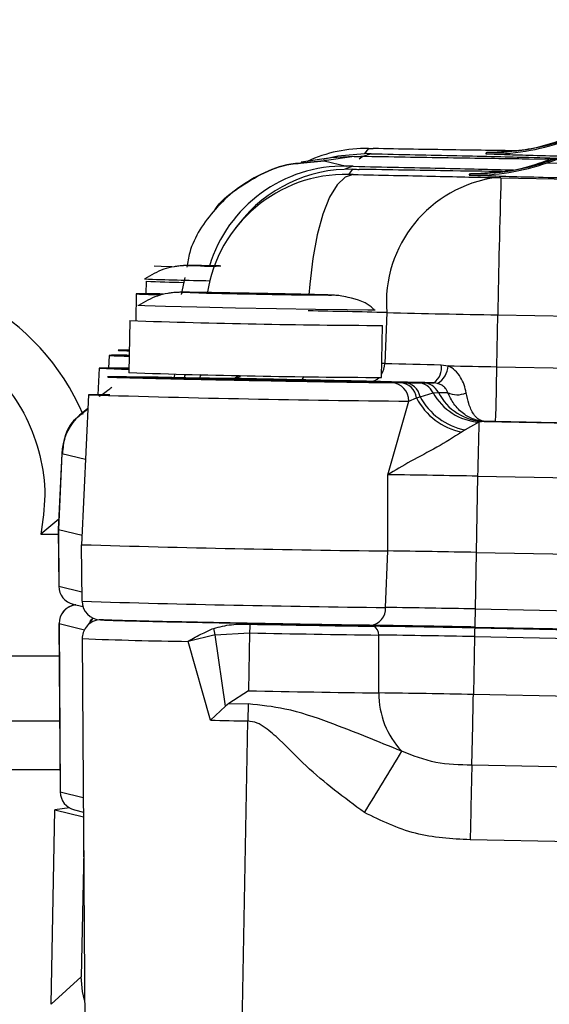
# Model space of a CAD drawing. Units: inches. Extents: x 0.3 to 16.7, y 0.3 to 10.7.
# Drawn here: x 3.2 to 3.2, y 3.4 to 3.4 of the extents above; entities that cross this region are included whole.
import ezdxf

# ---------------------------------------------------------------- set-up
doc = ezdxf.new("R2010")
doc.units = ezdxf.units.IN
doc.header["$MEASUREMENT"] = 0
doc.layers.add('FORMAT', color=7, linetype='Continuous')
doc.styles.add('SLDTEXTSTYLE0', font='TXT', dxfattribs={"width": 0.75})
doc.dimstyles.new('SLDDIMSTYLE2', dxfattribs={"dimtxt": 0.18, "dimasz": 0.13, "dimexe": 0, "dimexo": 0.0625, "dimgap": 0, "dimtad": 0, "dimtih": 1, "dimtoh": 1, "dimdec": 0, "dimrnd": 1e-09, "dimzin": 0, "dimdsep": 46, "dimtxsty": 'Standard', "dimsah": 1, "dimcen": 0.09, "dimadec": 0, "dimazin": 0, "dimtfac": 0.13, "dimtdec": 0, "dimtofl": 0, "dimtmove": 0, "dimatfit": 3, "dimfxl": 1, "dimfrac": 2, "dimtolj": 1, "dimtzin": 0, "dimarcsym": 0})
doc.dimstyles.new('SLDDIMSTYLE4', dxfattribs={"dimtxt": 0.125, "dimasz": 0.13, "dimexe": 0, "dimexo": 0.0625, "dimgap": 0.03125, "dimtad": 0, "dimtih": 1, "dimtoh": 1, "dimlfac": 24, "dimrnd": 1e-09, "dimzin": 12, "dimdsep": 46, "dimtxsty": 'SLDTEXTSTYLE0', "dimsah": 1, "dimcen": 0.09, "dimadec": 0, "dimazin": 3, "dimtfac": 1, "dimtofl": 0, "dimtmove": 0, "dimatfit": 3, "dimfxl": 1, "dimfrac": 2, "dimtolj": 1, "dimtzin": 12, "dimarcsym": 0})

# ---------------------------------------------------------------- blocks, each defined once
blk = doc.blocks.new('_D_2')
at = {"layer": 'FORMAT'}
for p, q in [((1.4600695471, 2.6872645801), (1.4600695471, 5.5868660023)), ((4.8636793736, 2.8894833941), (4.8636793736, 5.5868660023)), ((1.4600695471, 5.4618660023), (2.9540619644, 5.4618660023)), ((4.8636793736, 5.4618660023), (3.3696869564, 5.4618660023))]:
    blk.add_line(p, q, dxfattribs=at)
for points in [[(1.4600695471, 5.4618660023), (1.5900695471, 5.4418660023), (1.5900695471, 5.4818660023)], [(4.8636793736, 5.4618660023), (4.7336793736, 5.4818660023), (4.7336793736, 5.4418660023)]]:
    blk.add_solid(points, dxfattribs=at)
at = {"layer": 'FORMAT', "insert": (2.9540619644, 5.5237807305), "char_height": 0.125, "attachment_point": 1, "style": 'SLDTEXTSTYLE0'}
blk.add_mtext('81.69', dxfattribs=at)

msp = doc.modelspace()

# ---------------------------------------------------------------- linework, layer by layer
at = {"color": 7, "linetype": 'Continuous', "lineweight": 25}
for p, q in [((3.1979845809, 3.4296675378), (3.1966696048, 3.4294757162)), ((3.1979845809, 3.4296675378), (3.1969802712, 3.4296042885)), ((3.1986191443, 3.4300145914), (3.1984467379, 3.4297914281)), ((3.2037534082, 3.4297769551), (3.2038127568, 3.4298537761)), ((3.1969802712, 3.4296042885), (3.1956632498, 3.4294121685)), ((3.1966696048, 3.4294757162), (3.1976545499, 3.4292403446)), ((3.2065264552, 3.4294689594), (3.2064671066, 3.4293921384)), ((3.1979147156, 3.4291027768), (3.1977423093, 3.4288796135)), ((3.2030310567, 3.4288419411), (3.2030904052, 3.4289187621)), ((3.2044224263, 3.428730878), (3.3021456157, 3.4268804501)), ((3.1929303164, 3.426713223), (3.1927579101, 3.4264900597)), ((3.1888675808, 3.4241919311), (3.1888570642, 3.4236360069)), ((3.1905585676, 3.4243471893), (3.1904086488, 3.4236021122)), ((3.188436179, 3.4236335232), (3.1884140484, 3.4224636642)), ((3.1937172623, 3.423656181), (3.1928368975, 3.4236719719)), ((3.1994116246, 3.4228149355), (3.1993249071, 3.4205829914)), ((3.1881572316, 3.4224603008), (3.1881140461, 3.4201774429)), ((3.2042427491, 3.4204357515), (3.20428602, 3.4227115727)), ((3.20428602, 3.4227115727), (3.3020092094, 3.4208611448)), ((3.1991848999, 3.419968012), (3.1992280855, 3.42225087)), ((3.1872399932, 3.420935091), (3.1872149746, 3.4203806725)), ((3.1868085914, 3.4203766832), (3.1867559981, 3.4192112041)), ((3.2018018005, 3.4205272801), (3.202110421, 3.4204779061)), ((3.2042427491, 3.4204357515), (3.3019659385, 3.4185853237)), ((3.1887611491, 3.4199820047), (3.1880097199, 3.4199900524)), ((3.1893879857, 3.4199738585), (3.1887611491, 3.4199820047)), ((3.1906118858, 3.4199561843), (3.1893879857, 3.4199738585)), ((3.1927030491, 3.4199255161), (3.1906118858, 3.4199561843)), ((3.1912634808, 3.4200932141), (3.1911865843, 3.4198855995)), ((3.1996336674, 3.4197422904), (3.200006267, 3.4197393441)), ((3.200006267, 3.4197393441), (3.2001785747, 3.4197378443)), ((3.2001785747, 3.4197378443), (3.2007789899, 3.4197335603)), ((3.2007789899, 3.4197335603), (3.2010100495, 3.4197325249)), ((3.2010100495, 3.4197325249), (3.2014754978, 3.4197308374)), ((3.2016462203, 3.4197057553), (3.2014754978, 3.4197308374)), ((3.2008746745, 3.41912379), (3.2014470252, 3.4192938512)), ((3.2014470252, 3.4192938512), (3.201678163, 3.4193086365)), ((3.201678163, 3.4193086365), (3.2020842427, 3.4193071642)), ((3.186336377, 3.419207117), (3.1860395103, 3.412628485)), ((3.1994556756, 3.4156985367), (3.2003767726, 3.4189278224)), ((3.2003767726, 3.4189278224), (3.2007206138, 3.419073644)), ((3.2007206138, 3.419073644), (3.2008746745, 3.41912379)), ((3.203453196, 3.4180079991), (3.2028462311, 3.4176682339)), ((3.2036825037, 3.4180369713), (3.203453196, 3.4180079991)), ((3.2036825037, 3.4180369713), (3.3024160945, 3.4161674111)), ((3.2037276919, 3.4180368075), (3.2036825037, 3.4180369713)), ((3.2041881866, 3.4180280294), (3.2037276919, 3.4180368075)), ((3.301911376, 3.4161776015), (3.2041881866, 3.4180280294)), ((3.2028462311, 3.4176682339), (3.2026940428, 3.4175675766)), ((3.185167148, 3.4166322184), (3.1850162941, 3.4132892627)), ((3.185169621, 3.4166310722), (3.1850187891, 3.4132881063)), ((3.1994622728, 3.4123523418), (3.1994556756, 3.4156985367)), ((3.2034006985, 3.4156335522), (3.2033370983, 3.4122885136)), ((3.2034006985, 3.4156335522), (3.3025887746, 3.4137553861)), ((3.1850368219, 3.4137441639), (3.1842434812, 3.4130880014)), ((3.1850162939, 3.41328925), (3.1850343326, 3.4108063944)), ((3.1850187891, 3.4132881063), (3.186058069, 3.4130397504)), ((3.1850187891, 3.4132881063), (3.1850368115, 3.4108052582)), ((3.1860576011, 3.4101457574), (3.1860395628, 3.4126286142)), ((3.1993634864, 3.4098718895), (3.1994622728, 3.4123523418)), ((3.2033370983, 3.4122885136), (3.2032903968, 3.4098072034)), ((3.2033370983, 3.4122885136), (3.3025251744, 3.4104103475)), ((3.1856661566, 3.4100135636), (3.1860935674, 3.4099114255)), ((3.1857747425, 3.4099876149), (3.1857520804, 3.409984309)), ((3.2032903968, 3.4098072034), (3.3024784728, 3.4079290373)), ((3.1865038521, 3.4093617982), (3.1862338874, 3.4090123551)), ((3.1850462544, 3.4091654755), (3.1850999025, 3.40178134)), ((3.1850487225, 3.4091643441), (3.1851023221, 3.401780231)), ((3.2032701918, 3.4089754017), (3.3024650121, 3.4070971079)), ((3.20327837, 3.4090126038), (3.3024664461, 3.4071344378)), ((3.1860627263, 3.4085048286), (3.1861919219, 3.3907223347)), ((3.1918887373, 3.408678985), (3.1907046781, 3.4083832701)), ((3.1918887373, 3.408678985), (3.1934027174, 3.4087552897)), ((3.1923422258, 3.4055467893), (3.1918887373, 3.408678985)), ((3.1934027174, 3.4087552897), (3.1933544446, 3.4062163894)), ((3.1990738221, 3.4061221768), (3.1990688148, 3.4086619547)), ((3.2032618957, 3.4085928841), (3.2032136228, 3.4060539838)), ((3.2032618957, 3.4085928841), (3.3024567161, 3.4067145903)), ((3.1916927412, 3.4049241612), (3.1907046781, 3.4083832701)), ((3.1933544446, 3.4062163894), (3.1924859192, 3.4056566776)), ((3.3024084432, 3.40417569), (3.2032136228, 3.4060539838)), ((3.1916927412, 3.4049241612), (3.1923422258, 3.4055467893)), ((3.1924859192, 3.4056566776), (3.1923422258, 3.4055467893)), ((3.1924859192, 3.4056566776), (3.1933433013, 3.4056401898)), ((3.1933433013, 3.4056401898), (3.1933289094, 3.4048922583)), ((3.1930591275, 3.3905584133), (3.1933289094, 3.4048922583)), ((3.3023407313, 3.4010731244), (3.2031459109, 3.4029514182)), ((3.1850929059, 3.4027443514), (3.1634834684, 3.4027443038)), ((3.1847048297, 3.3924573948), (3.1848661883, 3.4009870729)), ((3.1855049049, 3.4010802454), (3.1848661883, 3.4009870729)), ((3.1848661883, 3.4009870729), (3.1861195213, 3.4006875649)), ((3.1857316671, 3.4009885364), (3.1861180054, 3.4008962134)), ((3.3022697707, 3.3977988269), (3.2030749503, 3.3996771207)), ((3.1860251708, 3.3936569207), (3.1847048297, 3.3924573948))]:
    msp.add_line(p, q, dxfattribs=at)
at = {"color": 8, "linetype": 'Continuous', "lineweight": 25}
for p, q in [((3.2038127568, 3.4298537761), (3.2042913146, 3.4298568567)), ((3.1956323604, 3.4293709802), (3.1966696048, 3.4294757162)), ((3.1966696048, 3.4294757162), (3.1956330355, 3.4293708613)), ((3.2068736431, 3.4295391478), (3.2056540736, 3.4295509544)), ((3.2030904052, 3.4289187621), (3.2035689631, 3.4289218426)), ((3.1993249071, 3.4205829914), (3.1991965933, 3.4205861418)), ((3.185169621, 3.4166310722), (3.1862089231, 3.416382711)), ((3.1842434812, 3.4130880014), (3.185017756, 3.4130880032)), ((3.1850368115, 3.4108052582), (3.1860545767, 3.4105620436)), ((3.1857520804, 3.409984309), (3.1857756477, 3.4099873985)), ((3.1865038521, 3.4093617982), (3.1865393249, 3.4094046302)), ((3.1850487225, 3.4091643441), (3.1861602298, 3.4088987281)), ((3.1850566341, 3.4077368077), (3.1634834168, 3.4077367601)), ((3.1850773934, 3.4048795021), (3.1634834307, 3.4048794545)), ((3.1851023221, 3.401780231), (3.186113338, 3.4015386293)), ((3.1861302462, 3.3992113782), (3.1860251708, 3.3936569207))]:
    msp.add_line(p, q, dxfattribs=at)
at = {"color": 8, "linetype": 'Continuous', "lineweight": 25, "flags": 128}
for points in [[(3.1966321729, 3.4295535098), (3.1972644333, 3.4296994907), (3.1984467379, 3.4297914281)], [(3.1987299507, 3.4297841392), (3.1983630672, 3.4296712159), (3.1982046753, 3.429550697)], [(3.1979481826, 3.4292328955), (3.1976115882, 3.4291193528), (3.1976020967, 3.4291128167)], [(3.1979444805, 3.4288744204), (3.1975854323, 3.4287613364), (3.1972354035, 3.4284238872), (3.1969074024, 3.4278746133), (3.1966136183, 3.4271339276), (3.1963649693, 3.4262293561), (3.1961706959, 3.4251945156), (3.196038018, 3.4240678639), (3.196002684, 3.4235895543)], [(3.198900823, 3.4229221243), (3.1989009304, 3.422921835), (3.1985809141, 3.4229191249), (3.1976728185, 3.4229286082), (3.1962861733, 3.4229491409), (3.1945882285, 3.4229782465), (3.1927837813, 3.4230124144), (3.1910904745, 3.4230475236), (3.1897125461, 3.4230793392), (3.1888161944, 3.4231040238), (3.1885095328, 3.4231186002), (3.1885095328, 3.4231186002)], [(3.1900764595, 3.4198931197), (3.1901293565, 3.4200841756), (3.1901376391, 3.4201180449)], [(3.1905371868, 3.419927078), (3.1905726831, 3.4200745669), (3.1905799841, 3.4201080602)], [(3.1863088789, 3.4185977525), (3.1859442023, 3.418314927), (3.1857865627, 3.4181527646)], [(3.1864197662, 3.4092529571), (3.1864620612, 3.4093232897), (3.1865287037, 3.4094095246)], [(3.1861682217, 3.392636803), (3.186076408, 3.3930162038), (3.1860251708, 3.3936569207)]]:
    msp.add_lwpolyline(points, dxfattribs=at)
at = {"color": 7, "linetype": 'Continuous', "lineweight": 25, "flags": 128}
for points in [[(3.1899893867, 3.424822149), (3.1895265436, 3.424835654), (3.189219882, 3.4248502305)], [(3.1872809959, 3.4192069561), (3.1865084873, 3.4192116266), (3.186336377, 3.419207117)]]:
    msp.add_lwpolyline(points, dxfattribs=at)
at = {"color": 7, "linetype": 'Continuous', "lineweight": 25}
for centre, radius, start, end in [((3.2039397506, 3.4396176006), 0.0098424096125496, 268.9151771309, 289.2793357), ((3.2039990992, 3.4396944216), 0.0098424096126219, 268.915177131, 289.2793356999), ((3.1985026769, 3.4238642113), 0.0061514827958131, 88.9151416926, 114.7484317264), ((3.2097168142, 3.4201016902), 0.0098424096126264, 88.915177131, 109.2793356999), ((3.2097761627, 3.4201785112), 0.0098424096125366, 88.9151771309, 109.2793357), ((3.2032173991, 3.4386825866), 0.0098424096125508, 268.9151771309, 289.2793357), ((3.2032767476, 3.4387594076), 0.0098424096125913, 268.915177131, 289.2793357), ((3.2208539585, 3.8542698575), 0.4251212270082207, 268.0606395017, 269.2024026481), ((3.197625815, 3.4227293302), 0.0061513864332302, 88.9148743452, 171.3306349048), ((3.1977982337, 3.4229524617), 0.0061514180538691, 88.9149946395, 142.3117381238), ((3.2049481617, 3.4232334294), 0.0055523310366141, 97.7127183049, 184.3226338893), ((3.6168088459, 3.4163743978), 0.4125714989177873, 178.2837397921, 179.1198915762), ((3.1765145529, 3.4142227927), 0.0104366776005634, 23.2661039513, 174.7915925276), ((3.191483003, 3.4054584273), 0.0194070070623616, 88.899021068, 90.5755060492), ((3.1921827478, 3.443169715), 0.0183271102385681, 267.2018793391, 268.9594558023), ((3.1912710458, 3.4757000447), 0.0515641581945577, 267.3284094416, 269.1464625569), ((3.1889215328, 3.4012308581), 0.0224079220762985, 88.2301623483, 91.2411191255), ((3.1911371457, 3.3706972063), 0.0529941813840807, 88.664950012, 90.1384116387), ((3.1930754425, 3.4742832152), 0.0506341616855702, 267.661181415, 269.1838731698), ((3.2032874154, 3.9295207299), 0.5059846742497648, 268.7618711937, 269.0685508639), ((3.1841464955, 2.9177591884), 0.5059846743266149, 88.7618711937, 89.0685508639), ((3.1962967652, 3.4765827121), 0.0529941813838842, 268.6649500121, 270.1384116387), ((3.1943584684, 3.3729967031), 0.0506341616988366, 87.6611814153, 89.1838731697), ((3.1787441071, 2.5690505005), 0.8540145530056542, 88.6132822474, 88.8441123914), ((3.2212441552, 4.3374105497), 0.9148561618572669, 268.6325384502, 268.9378819652), ((3.1876864095, 3.4084692857), 0.0124737961250366, 87.9694675855, 92.0509578249), ((3.215940443, 4.1042116202), 0.6838305185967347, 268.607705046, 268.8152879253), ((3.1873506274, 3.3876249982), 0.0327561700376967, 88.658092203, 90.9481510087), ((3.2008043067, 3.7981071162), 0.378142571731551, 268.0768293785, 269.7546283844), ((3.2010320128, 3.4203775978), 0.0007842053165139, 304.4385171653, 11.0036354267), ((3.2011144246, 3.4205510688), 0.0009986798617403, 302.1744341846, 355.7987866429), ((3.2278860776, 4.6703491118), 1.250136958586489, 268.8185766501, 268.9163237725), ((3.0392336187, 3.4229706215), 0.1650285995910051, 358.2837397922, 359.1198915762), ((3.1995859185, 3.4189524936), 0.0007912388130269, 358.2131977901, 86.5402694163), ((3.1999600544, 3.4189736302), 0.0007671071202258, 7.491433386, 86.5462566898), ((3.2001327813, 3.4189843513), 0.0007548832673354, 10.6445533647, 86.5221352644), ((3.200752789, 3.4189664377), 0.0007675698586546, 25.2493518174, 88.0438326529), ((3.2009862432, 3.4189565333), 0.0007763566968493, 26.970571081, 88.2428007726), ((3.2036329534, 3.420496382), 0.0024948672042315, 208.8162344581, 265.8682094667), ((3.2037539225, 3.4203649462), 0.0023290700905439, 206.9705710811, 268.2428007727), ((3.202505652, 3.4201435541), 0.0009365542082496, 243.2590638399, 294.9048264925), ((3.2032908588, 3.4203955407), 0.0028902542833541, 207.2171047266, 258.0831146329), ((3.2033995081, 3.4204806684), 0.0028663397053969, 208.2541629, 258.8705914633), ((3.1876283079, 3.4165201536), 0.002461187566297, 138.4446879462, 177.4169712073), ((3.4336389929, 3.4117309338), 0.2302713673408467, 178.4379564595, 179.0289098188), ((3.1851694691, 3.4166339853), 2.9171321065e-06, 217.2805696115, 272.985039163), ((3.1904597738, 2.7498053275), 0.6659539716212719, 88.8865491141, 89.226008248), ((3.1850186359, 3.4132910454), 2.9430990576e-06, 217.2805696381, 272.9850391248), ((3.2076815046, 4.1378938377), 0.7255880498485319, 268.2907989501, 269.3509576613), ((3.1906264433, 2.7583079804), 0.654104042576502, 88.8865491141, 89.2260082479), ((3.1850366809, 3.4108082453), 2.9900384333e-06, 218.2449284101, 272.50409112), ((3.1858568097, 3.4108111115), 0.0008200190811649, 180.4089818544, 256.5557921504), ((3.1858705695, 3.4091729773), 0.0008199382929258, 98.30889319, 180.4285649238), ((3.207511182, 4.1290986274), 0.719272886651598, 268.2907989501, 269.3509576613), ((3.1868777993, 3.4101517207), 0.0008202198748984, 180.416563955, 268.9151791252), ((3.1986215275, 3.4098277995), 0.0007432677124676, 275.627001523, 3.4007370254), ((3.1904088869, 2.7470359531), 0.662896419884382, 88.886549114, 89.226008248), ((3.2562745961, 3.4086078653), 0.0529977715586082, 178.7032874346, 179.562433747), ((3.1850503184, 3.4091601685), 6.6842733571e-06, 87.1210877106, 127.4444371966), ((3.1868829408, 3.4085109253), 0.0008201842020928, 142.3119182258, 180.4163506051), ((2.9528934088, 3.3579890495), 0.2443117611029004, 11.9747460232, 12.0414060762), ((3.2418201318, 3.407896557), 0.0484250290570071, 178.531210017, 178.9839068764), ((3.2112374018, 4.326329796), 0.9173652075949901, 268.886549114, 269.226008248), ((3.1986402508, 3.4085542763), 0.0005349023106915, 67.4519752514, 88.5913376387), ((3.1986604246, 3.4086835352), 0.0004089600029692, 356.975147025, 63.113985122), ((3.1887553527, 2.6621671381), 0.7469493042616718, 88.886549114, 89.226008248), ((3.2516793101, 3.4077341514), 0.0484250290350486, 178.5312100169, 178.9839068765), ((3.2039236809, 3.4089664325), 0.000653550700581, 175.919274389, 179.2136599855), ((3.1934748535, 3.6026382648), 0.1942747456625715, 267.8134897349, 269.1829883011), ((3.2119893113, 4.3650608931), 0.9564862092670081, 268.886549114, 269.226008248), ((3.1895072622, 2.7008982351), 0.7078283026809039, 88.886549114, 89.226008248), ((3.2121158143, 4.3715144477), 0.9654803624552634, 268.886549114, 269.226008248), ((3.2026790235, 3.4060509471), 0.0036059050081469, 178.8681276588, 223.6806883247), ((3.1896337652, 2.7073517898), 0.6988341494507487, 88.886549114, 89.2260082481), ((2.8432149472, 3.4123587484), 0.3600538799760541, 358.5028305692, 358.9966644189), ((3.2205452539, 4.8426775356), 1.438042848159283, 268.8503554395, 268.9155575007), ((3.0890758894, 3.4691426546), 0.1289223650065714, 328.0242677236, 329.4230966127), ((3.58185004, 3.3931062208), 0.3788320806547523, 178.5108130827, 179.0061461696), ((3.1851021946, 3.4017831466), 2.9184184775e-06, 218.2449285053, 272.5040908936), ((3.1859223203, 3.4017860843), 0.0008200190811639, 180.4089818529, 256.5557921504)]:
    msp.add_arc(centre, radius, start, end, dxfattribs=at)
at = {"color": 8, "linetype": 'Continuous', "lineweight": 25}
for centre, radius, start, end in [((3.1975394426, 3.4230904226), 0.0061509992121142, 88.9277274668, 163.392888098), ((3.1942611559, 3.5741490355), 0.1499571086658161, 267.9085294884, 269.0047293327), ((3.190222949, 3.460480883), 0.0368906555600406, 267.2238376686, 268.8727457697), ((3.2008474922, 3.8003899741), 0.3781425717285137, 268.0768293785, 269.7546283845), ((3.1885743239, 3.4443285693), 0.0234315015562229, 266.7354676555, 268.9079264805), ((3.1983402523, 3.420610167), 0.0009850298138024, 329.3355456643, 358.4190902715), ((3.1885182636, 3.4510240359), 0.0306950029270409, 266.8070462761, 269.2509052023), ((3.1926934619, 3.4204075098), 0.0004820890874834, 271.1394999344, 313.4284234603), ((3.1925632001, 3.4203615798), 0.0004580283987262, 292.198508051, 318.7681416893), ((3.1955775475, 3.4200757311), 0.0002263073432874, 288.3880377179, 342.3170259404), ((3.1986786498, 3.4203412934), 0.0005477647794975, 270.7747496322, 316.5645721161), ((3.2056848186, 4.0388194927), 0.6199143959758693, 268.2114238414, 269.5093962099), ((3.1858689375, 3.4091703706), 0.0008202370913121, 96.1059575165, 180.4209697797), ((3.1868829434, 3.4085109197), 0.0008201896300635, 88.9150141803, 142.3117185829), ((3.1850485925, 3.4091673183), 2.9770166627e-06, 218.244928822, 272.5040907415)]:
    msp.add_arc(centre, radius, start, end, dxfattribs=at)
at = {"color": 7, "linetype": 'Continuous', "lineweight": 25}
for points, knots in [([(3.207236234615021, 3.430443103663495), (3.20683668479256, 3.430300794784211), (3.206090089610672, 3.430034877700434), (3.205169595879845, 3.429915204514393), (3.20464273811877, 3.429873042543675), (3.20437820679082, 3.429860752626106), (3.204238063407503, 3.4298582678705), (3.204270893540594, 3.429859499802453), (3.204454784252584, 3.429858858829412), (3.204550513671673, 3.429858525153088)], [0, 0, 0, 0, 0.2229098820583674, 0.4165273880354144, 0.4791799586401194, 0.5403125333625366, 0.6408223930311104, 0.8130201178039083, 1, 1, 1, 1]), ([(3.197984580870578, 3.429667537761524), (3.197989702900485, 3.429667655559275), (3.197999853995827, 3.429667889016756), (3.19806634292257, 3.429667190887469), (3.198159917151583, 3.429665873156404), (3.19824061516275, 3.429664500682761), (3.198281090312034, 3.429663812300547)], [0, 0, 0, 0, 0.2526520377744457, 0.5007184593369808, 0.7495787739903043, 1, 1, 1, 1]), ([(3.205654073643739, 3.429550954448326), (3.20555432562698, 3.42955187874273), (3.20477983930744, 3.429559055360316), (3.202249819241128, 3.429596634027538), (3.19958105989258, 3.429641807846993), (3.198281090312034, 3.429663812300547)], [0, 0, 0, 0, 0.0704783534925887, 0.5472241191113243, 1, 1, 1, 1]), ([(3.198729950701424, 3.429784139231451), (3.198689650118994, 3.429784986007347), (3.198609780402358, 3.42978666419031), (3.198519599234405, 3.429788841637063), (3.198457834666227, 3.429790579699962), (3.198450444532321, 3.429791144702664), (3.198446737913318, 3.429791428087212)], [0, 0, 0, 0, 0.2526533764875518, 0.5007211402521917, 0.7495801113519177, 1, 1, 1, 1]), ([(3.198619144287306, 3.430014591423842), (3.198621967169644, 3.430014690744869), (3.198627564413929, 3.430014887679769), (3.198672869650756, 3.430014433723402), (3.198737875497208, 3.430013533355373), (3.198794839969947, 3.430012571094601), (3.198823394027629, 3.430012088750988)], [0, 0, 0, 0, 0.2522075356099949, 0.500080066275522, 0.749409729651372, 0.9999999999999999, 0.9999999999999999, 0.9999999999999999, 0.9999999999999999]), ([(3.195633035478453, 3.429370861256265), (3.195491040763529, 3.429359964102761), (3.194886922754022, 3.429313602048453), (3.193903367188248, 3.428915629257429), (3.192776065199536, 3.428242143822187), (3.191644079796265, 3.427141072991151), (3.190843713890326, 3.425963007583719), (3.190686767623277, 3.425021320514943), (3.190650858109226, 3.424805861264693)], [0, 0, 0, 0, 0.0592093275833716, 0.2519067075349701, 0.4333979639627433, 0.6036752564084359, 0.9093203730400816, 1, 1, 1, 1]), ([(3.19189639395818, 3.427343525938538), (3.191896503953198, 3.427343712900595), (3.192103865724272, 3.427696172349613), (3.192809881780277, 3.428221844965211), (3.193893709760456, 3.428922538496982), (3.194887570653239, 3.429313469673308), (3.195490789015279, 3.429360048443371), (3.195632360438038, 3.429370980177487)], [0, 0, 0, 0, 0.000149708243712, 0.2822288417734779, 0.5828852281192421, 0.9021058783606916, 1, 1, 1, 1]), ([(3.197948182580039, 3.429232895516299), (3.197907415070711, 3.429233745802741), (3.197826619979421, 3.429235430942988), (3.197733877574455, 3.429237645100686), (3.197669043333478, 3.429239433288605), (3.19765939108665, 3.429240040219718), (3.197654549875255, 3.429240344634003)], [0, 0, 0, 0, 0.2526520378365999, 0.5007184593256541, 0.7495787740536372, 1, 1, 1, 1]), ([(3.197948182580039, 3.429232895516299), (3.199280128273874, 3.429205171735578), (3.202010506978418, 3.429148340274023), (3.203965098338163, 3.429100607731936), (3.204966192096829, 3.429076160294508)], [0, 0, 0, 0, 0.4878245247143206, 1, 1, 1, 1]), ([(3.206513883090602, 3.429508089645845), (3.206114333268142, 3.429365780766562), (3.205367738086256, 3.429099863682785), (3.20444724435543, 3.428980190496745), (3.203920386594354, 3.428938028526026), (3.203655855266404, 3.428925738608458), (3.203515711883087, 3.428923253852852), (3.203548542016182, 3.428924485784805), (3.203732432728186, 3.428923844811763), (3.203828162147288, 3.428923511135439)], [0, 0, 0, 0, 0.2229098820525739, 0.4165273880253003, 0.4791799586286155, 0.5403125333496382, 0.6408223930158558, 0.8130201177848796, 1, 1, 1, 1]), ([(3.197944480521977, 3.428874420427037), (3.197915791064244, 3.428875022072287), (3.197858905270213, 3.428876215021562), (3.197794497165929, 3.42887776723138), (3.197750235427857, 3.428879009079351), (3.197744955759087, 3.428879411687392), (3.19774230926805, 3.428879613499025)], [0, 0, 0, 0, 0.2522075356128474, 0.5000800662768674, 0.7494097296543968, 0.9999999999999999, 0.9999999999999999, 0.9999999999999999, 0.9999999999999999]), ([(3.197914715642037, 3.429102776835658), (3.197918693106086, 3.42910291675499), (3.197926575843939, 3.429103194054143), (3.197990005330617, 3.429102561962497), (3.198081057124098, 3.429101303800628), (3.198160843613223, 3.429099959104997), (3.198200861577809, 3.42909928465519)], [0, 0, 0, 0, 0.2526533764231953, 0.5007211402633321, 0.7495801112870272, 1, 1, 1, 1]), ([(3.204478770477, 3.429002019839321), (3.203693912041651, 3.4290124533093), (3.201968902219475, 3.429035384627079), (3.199530060210491, 3.429076743542163), (3.198200861577809, 3.42909928465519)], [0, 0, 0, 0, 0.454987806596325, 1, 1, 1, 1]), ([(3.214911662142785, 3.428558125270289), (3.213412087229675, 3.42858730646581), (3.211105264860632, 3.428632196410284), (3.208334423953263, 3.428692002076149), (3.206429675417762, 3.428735664774267), (3.204897739103654, 3.428774101060435), (3.203421101025081, 3.428815763444676), (3.203184719228176, 3.428831628119259), (3.20303105667604, 3.428841941123125)], [0, 0, 0, 0, 0.239456844394598, 0.3683606602381762, 0.5000000000000091, 0.6316393397618368, 0.7605431556054144, 1, 1, 1, 1]), ([(3.204422426279792, 3.428730877994047), (3.204401121101547, 3.428731287792718), (3.204359495531655, 3.428732088447985), (3.204300423811651, 3.428733306150173), (3.204246754648277, 3.428734479147634), (3.204217816225752, 3.428735174820111), (3.204203004698808, 3.428735530885533)], [0, 0, 0, 0, 0.2559145532339958, 0.5000000000001982, 0.7440854467666718, 1, 1, 1, 1]), ([(3.192077054604326, 3.42486255211298), (3.191959637235326, 3.424864368774772), (3.191659265292772, 3.424869016078967), (3.191287129133626, 3.424873844938065), (3.190970025238801, 3.424877089115472), (3.19076905126406, 3.424878364613315), (3.190657706781214, 3.424877279766407), (3.190551110745254, 3.424876072783549), (3.190476214742713, 3.424871286460492), (3.190458892691581, 3.424870179473071)], [0, 0, 0, 0, 0.1429039267479102, 0.3655705322064636, 0.5748203936900542, 0.7590283190736405, 0.9093242917982548, 0.9790283967022657, 0.9999999999999999, 0.9999999999999999, 0.9999999999999999, 0.9999999999999999]), ([(3.190458892691581, 3.424870179473071), (3.190442636071055, 3.424869260981092), (3.190394361411292, 3.42486653348384), (3.190266808303413, 3.424854488939089), (3.190007398469475, 3.42481714496885), (3.189481309005273, 3.424694381012759), (3.189080203245112, 3.424452642363274), (3.188814238457792, 3.424292350552775)], [0, 0, 0, 0, 0.0350135416899077, 0.1039740584102859, 0.2208442486885675, 0.4833582205244436, 0.9999999999999999, 0.9999999999999999, 0.9999999999999999, 0.9999999999999999]), ([(3.190179945342491, 3.423696957086195), (3.190163688721964, 3.423696038594215), (3.190115414062202, 3.423693311096963), (3.189987860954322, 3.423681266552214), (3.189728451120385, 3.423643922581974), (3.189202361656182, 3.423521158625884), (3.188801255896023, 3.423279419976398), (3.188535291108703, 3.423119128165899)], [0, 0, 0, 0, 0.0350135416899302, 0.1039740584103647, 0.2208442486888391, 0.4833582205250375, 1, 1, 1, 1]), ([(3.192456827862236, 3.423678789169637), (3.192314596972783, 3.423681154295733), (3.191952824557472, 3.423687170129445), (3.191454082670066, 3.423694713377062), (3.191005915394238, 3.423700681781269), (3.190691595549417, 3.423703853200023), (3.190489996325192, 3.423705145038201), (3.190378771139465, 3.42370405707357), (3.190272162924812, 3.42370285040899), (3.190197267305085, 3.423698064075929), (3.190179945342491, 3.423696957086195)], [0, 0, 0, 0, 0.1249745353585064, 0.3178798901072264, 0.4950891600185676, 0.6616207111067293, 0.8082226315063776, 0.9278357164693676, 0.9833097446219783, 1, 1, 1, 1]), ([(3.190436725600061, 3.423702071658046), (3.190482334911187, 3.423703243558291), (3.190552776103707, 3.423705053496847), (3.190964138237693, 3.423701037718686), (3.191390125479843, 3.423695544044285), (3.191913588543731, 3.42368773682164), (3.1926795284548, 3.423675184652454), (3.193729581816327, 3.423656300907027), (3.194778400719905, 3.423635441380369), (3.195541336642977, 3.423619043150858), (3.196061747761739, 3.423607082959673), (3.196483566486543, 3.423596523851609), (3.196889061098925, 3.423585071958402), (3.196954679191694, 3.423580687126271), (3.196997185321021, 3.42357784671696)], [0, 0, 0, 0, 0.1197214731547425, 0.1849035455927881, 0.2500000385363026, 0.3151820724115666, 0.3802785268451737, 0.4999999999999271, 0.6197214731546874, 0.6849035455906076, 0.7500000385362396, 0.8151820724123912, 0.8802785268452421, 1, 1, 1, 1]), ([(3.196997185321021, 3.42357784671696), (3.196951576009894, 3.423576674816715), (3.196881134817374, 3.423574864878157), (3.19646977268339, 3.423578880656318), (3.196043785441231, 3.423584374330719), (3.195520322377348, 3.423592181553364), (3.194754382466271, 3.42360473372255), (3.193704329104756, 3.423623617467978), (3.19265551020116, 3.423644476994637), (3.191892574278097, 3.423660875224147), (3.191372163159329, 3.423672835415332), (3.190950344434537, 3.423683394523395), (3.190544849822156, 3.423694846416601), (3.190479231729387, 3.423699231248734), (3.190436725600061, 3.423702071658046)], [0, 0, 0, 0, 0.1197214731547546, 0.1849035455926945, 0.2500000385363159, 0.3151820724142757, 0.3802785268452984, 0.5000000000000473, 0.6197214731547934, 0.6849035455946441, 0.7500000385362456, 0.8151820724139389, 0.8802785268452473, 1, 1, 1, 1]), ([(3.194963968889135, 3.423631278303213), (3.194869728028752, 3.423633280403411), (3.194480814778577, 3.423641542671947), (3.194046405866749, 3.423649870861015), (3.193717262254033, 3.423656180976122)], [0, 0, 0, 0, 0.2423184613539146, 1, 1, 1, 1]), ([(3.197259930127204, 3.423562568298447), (3.197253444766789, 3.423563321281426), (3.19719561843419, 3.423570035209628), (3.197049636172413, 3.423578098567699), (3.196947228688305, 3.423582930381892), (3.196709211612603, 3.423590410660413), (3.196374900210757, 3.423599480873585), (3.195914643672686, 3.423610596766939), (3.195439338111851, 3.423621369344037), (3.195100102848586, 3.42362844062298), (3.194963968889135, 3.423631278303213)], [0, 0, 0, 0, 0.0058438103462377, 0.052105989341783, 0.2085422977110757, 0.3560905736214056, 0.5322921159828391, 0.7112361090448508, 0.8841200309074121, 1, 1, 1, 1]), ([(3.198860485882964, 3.422944731010316), (3.198853196363083, 3.422952466361446), (3.198563763121944, 3.423259601506945), (3.198006251883611, 3.423427730228015), (3.197434540269898, 3.423544182473898), (3.197294771888227, 3.42355889958542), (3.197259930127204, 3.423562568298447)], [0, 0, 0, 0, 0.0181783900129712, 0.7217800934003289, 0.9306447468193597, 1, 1, 1, 1]), ([(3.176504225917969, 3.422555484140849), (3.177084924901715, 3.422518833755464), (3.17826104861384, 3.42244460358025), (3.179946287659204, 3.421846794771204), (3.181458532586423, 3.420919125578035), (3.182712870984152, 3.419687845926363), (3.183667216666246, 3.418217227591991), (3.184266829618275, 3.416561446936956), (3.184503610216405, 3.414808036279472), (3.184329464081757, 3.413656540592226), (3.184243481219266, 3.413088001442407)], [0, 0, 0, 0, 0.1234349281799723, 0.2499999999999495, 0.3765650718199212, 0.4999999999999295, 0.6234349281799538, 0.7499999999999143, 0.8765650718198982, 1, 1, 1, 1]), ([(3.188132669620046, 3.421161914518457), (3.188078186430465, 3.421162461088604), (3.187681716470177, 3.421166438437327), (3.187600900821839, 3.421160250815793), (3.187703066671981, 3.421150752577206), (3.188092984505182, 3.421140029104583), (3.188132235186061, 3.421138949637151)], [0, 0, 0, 0, 0.070143785421077, 0.5104309060201194, 0.950718026619168, 0.9999999999999999, 0.9999999999999999, 0.9999999999999999, 0.9999999999999999]), ([(3.20290004645135, 3.419294091439211), (3.202874341649534, 3.419411564891425), (3.202824797889525, 3.419637984708454), (3.202659725343118, 3.419980346876915), (3.202433707250811, 3.420289867322926), (3.202214174380683, 3.420417558182935), (3.202110420972386, 3.420477906147805)], [0, 0, 0, 0, 0.2594788831404749, 0.5001228799816784, 0.7637531231572647, 1, 1, 1, 1]), ([(3.188009719937302, 3.419990052352884), (3.187816281089683, 3.419991772461464), (3.187429467668995, 3.419995212107079), (3.187166282561249, 3.419993723170445), (3.187155669655117, 3.419987302062417), (3.187511216911183, 3.419972053366066), (3.188382076780798, 3.419947827822462), (3.189650716484989, 3.419917855490119), (3.190795324218366, 3.419892684885365), (3.192063168807865, 3.419866434575032), (3.193798826860126, 3.419832370958544), (3.195572003769537, 3.419800239277004), (3.19714933946426, 3.419774289319224), (3.198204327641772, 3.419758487024962), (3.199068435873615, 3.419747175153126), (3.199447472652391, 3.419743899481884), (3.199633667352092, 3.419742290369899)], [0, 0, 0, 0, 0.0620970394270301, 0.1241734456704103, 0.1882577136103201, 0.2518812527245826, 0.3735024463670586, 0.4360761564575044, 0.5000061125452052, 0.5639360686329005, 0.6265097787233518, 0.7481309723658246, 0.8117545114800874, 0.8758387794199993, 0.9390081319943395, 1, 1, 1, 1]), ([(3.188315221174403, 3.419968646899417), (3.188389331885118, 3.419970551331154), (3.188503749189597, 3.419973491526219), (3.189172053893625, 3.419966969104425), (3.189863952480311, 3.41995804714141), (3.190714783449411, 3.419945358175523), (3.19195939416961, 3.419924962370969), (3.193666108780542, 3.419894269500177), (3.19537006208867, 3.419860380285701), (3.196609875897718, 3.419833733033857), (3.19745534267032, 3.41981430315707), (3.19814112761144, 3.41979713736467), (3.198800215034775, 3.419778525243756), (3.198906891269384, 3.419771397110019), (3.198975968220964, 3.419766781370151)], [0, 0, 0, 0, 0.1197214725349862, 0.1848343922694439, 0.2499999762853473, 0.3151129197267029, 0.3802785274650743, 0.5000000000000765, 0.6197214725350711, 0.6848343922723467, 0.7499999762852395, 0.8151129197259743, 0.8802785274650125, 1, 1, 1, 1]), ([(3.198975968220964, 3.419766781370151), (3.198901857510247, 3.419764876938415), (3.198787440205766, 3.419761936743351), (3.198119135501744, 3.419768459165145), (3.197427236915057, 3.41977738112816), (3.196576405945949, 3.419790070094047), (3.195331795225771, 3.419810465898601), (3.193625080614819, 3.419841158769394), (3.191921127306721, 3.419875047983869), (3.190681313497642, 3.419901695235713), (3.189835846725058, 3.419921125112499), (3.189150061783941, 3.419938290904899), (3.188490974360584, 3.419956903025813), (3.18838429812598, 3.41996403115955), (3.188315221174403, 3.419968646899417)], [0, 0, 0, 0, 0.1197214725349982, 0.1848343922708745, 0.249999976285411, 0.315112919725304, 0.3802785274649534, 0.4999999999999435, 0.6197214725349376, 0.6848343922695385, 0.7499999762853786, 0.8151129197263657, 0.880278527464995, 1, 1, 1, 1]), ([(3.202084242747301, 3.419307164245655), (3.202071866708867, 3.419346992429593), (3.202046528489788, 3.419428535102191), (3.201942936392951, 3.419552832268689), (3.201804262121373, 3.419651625399444), (3.201698820945292, 3.419687739391532), (3.201646220310638, 3.419705755303099)], [0, 0, 0, 0, 0.244687785434286, 0.5009642420003647, 0.7510498406607002, 0.9999999999999999, 0.9999999999999999, 0.9999999999999999, 0.9999999999999999]), ([(3.203727691881826, 3.418036807515545), (3.203560841114178, 3.418056448519133), (3.203228320716816, 3.418095591487485), (3.202759305898731, 3.418363383416743), (3.202356908498964, 3.418759836295199), (3.202169902020288, 3.419135218506097), (3.202084242747301, 3.419307164245655)], [0, 0, 0, 0, 0.2515634673884985, 0.5013461149609557, 0.7715890402969346, 1, 1, 1, 1]), ([(3.203727691881826, 3.418036807515545), (3.203633529530117, 3.418054671563667), (3.203475956877623, 3.4180845655223), (3.203324372105381, 3.418228390671307), (3.203249680143303, 3.418323615614703), (3.203145782056728, 3.418472788036844), (3.203014215808289, 3.418754492886772), (3.202934968916292, 3.419129037417397), (3.20290004645135, 3.419294091439211)], [0, 0, 0, 0, 0.2515332968394433, 0.4209194869735457, 0.4721418530867454, 0.5012824841091541, 0.7802255138827475, 0.9999999999999999, 0.9999999999999999, 0.9999999999999999, 0.9999999999999999]), ([(3.186307864383303, 3.418575270342033), (3.186134045926118, 3.418433070560336), (3.185954190747253, 3.418285932174769), (3.185535189618346, 3.417947091585484), (3.185270493585199, 3.417408051485187), (3.185219704933805, 3.416866063057219), (3.18519740511951, 3.41662809175926)], [0, 0, 0, 0, 0.2884386762894205, 0.298456162572758, 0.6919725792048281, 1, 1, 1, 1]), ([(3.202694042814156, 3.417567576630185), (3.202339341078881, 3.417342837872638), (3.201624351261762, 3.416889820852486), (3.200424864745505, 3.416276291364279), (3.199781328611481, 3.415892665513736), (3.199455675588518, 3.415698536681941)], [0, 0, 0, 0, 0.3271901777065287, 0.6595334109076066, 0.9999999999999999, 0.9999999999999999, 0.9999999999999999, 0.9999999999999999]), ([(3.186862270404681, 3.409331647830732), (3.186919093297154, 3.409327275961771), (3.187035626602267, 3.409318310062336), (3.188005807361522, 3.409290675746839), (3.189473875887777, 3.40925554488471), (3.191306519787761, 3.409216202732111), (3.1933383200797, 3.409176005110481), (3.195409863604079, 3.409138282043457), (3.197321360530013, 3.409106604338622), (3.198244347812083, 3.409094174345476), (3.198694406334253, 3.409088113347178)], [0, 0, 0, 0, 0.1219026878570105, 0.2499999999999976, 0.3780973121429825, 0.4999999999999952, 0.6219026878570113, 0.7499999999999969, 0.8780973121429845, 1, 1, 1, 1]), ([(3.19865340050889, 3.409089016977505), (3.198206278798959, 3.409095038425359), (3.197289314378833, 3.409107387307817), (3.19539029073646, 3.409138858302933), (3.193332264863843, 3.409176335211823), (3.191313722883145, 3.409216270527864), (3.189493037719124, 3.409255355957148), (3.188034548928398, 3.409290257576321), (3.187070698987441, 3.409317711566834), (3.18695492610885, 3.409326618960181), (3.186898474008526, 3.409330962300944)], [0, 0, 0, 0, 0.1219026878570204, 0.2500000000000019, 0.3780973121429913, 0.4999999999999988, 0.621902687857017, 0.7500000000000009, 0.878097312142985, 1, 1, 1, 1]), ([(3.190704678074745, 3.408383270142094), (3.190704703787721, 3.408383285477259), (3.190704919481323, 3.408383414116475), (3.190705651781468, 3.408383850969025), (3.190708295005754, 3.40838542738219), (3.19090931270944, 3.408505212016164), (3.191280303342907, 3.408717597074939), (3.191666981505823, 3.40888612952293), (3.191829601011877, 3.40895700671765)], [0, 0, 0, 0, 7.45340572159e-05, 0.0006252298221342, 0.0021227114633255, 0.0077344555746509, 0.5826975811288043, 1, 1, 1, 1]), ([(3.191829601011877, 3.40895700671765), (3.19208636059789, 3.409022323724881), (3.192601514216113, 3.409153373525707), (3.193140610286661, 3.409143007058282), (3.193411013526569, 3.40913780737954)], [0, 0, 0, 0, 0.4984136322263754, 1, 1, 1, 1]), ([(3.203271787104534, 3.409012940447722), (3.202832251693769, 3.409021120161451), (3.201941099671507, 3.409037704418946), (3.200671920389573, 3.409059373395457), (3.199525630091777, 3.409077493323494), (3.198941504069862, 3.4090852106336), (3.19865340050889, 3.409089016977505)], [0, 0, 0, 0, 0.2466107913046973, 0.4999999999999999, 0.7533892086953089, 0.9999999999999999, 0.9999999999999999, 0.9999999999999999, 0.9999999999999999]), ([(3.198694406334253, 3.409088113347178), (3.198980362531268, 3.409084335373648), (3.199560134802187, 3.409076675584087), (3.200697881288649, 3.409058690711929), (3.201957600813002, 3.409037183243937), (3.202842110682955, 3.409020722596288), (3.203278370040846, 3.409012603849604)], [0, 0, 0, 0, 0.246610791304696, 0.4999999999999883, 0.7533892086952704, 0.9999999999999999, 0.9999999999999999, 0.9999999999999999, 0.9999999999999999]), ([(3.200071233118536, 3.403560569602754), (3.199035627620914, 3.403987252116009), (3.197418010836947, 3.404653730612358), (3.195123882720816, 3.405451528084672), (3.193885340094499, 3.40558275802675), (3.193343301340458, 3.405640189812128)], [0, 0, 0, 0, 0.5001586008453682, 0.7812482158797572, 1, 1, 1, 1]), ([(3.198437182177778, 3.400870523815762), (3.197558012238844, 3.401520743503124), (3.196237571424145, 3.402497319902851), (3.194921217002285, 3.403891900752137), (3.194205798790311, 3.404525606230535), (3.193738023274877, 3.404827446650086), (3.193465228706032, 3.404870662625582), (3.193328909383407, 3.404892258262663)], [0, 0, 0, 0, 0.4991302327393025, 0.7496524869319438, 0.8749892277272183, 0.9375303406182054, 1, 1, 1, 1]), ([(3.203145910918944, 3.402951418201889), (3.20261113133992, 3.40296274297838), (3.201543748115843, 3.402985346452628), (3.200561403925617, 3.403369089314767), (3.200071233118536, 3.403560569602754)], [0, 0, 0, 0, 0.5010192843218345, 1, 1, 1, 1]), ([(3.203074950309735, 3.399677120689863), (3.202259516599074, 3.399719158007881), (3.200632662014086, 3.399803025773788), (3.199167804372879, 3.400515276753232), (3.198437182177778, 3.400870523815762)], [0, 0, 0, 0, 0.501233311314719, 1, 1, 1, 1])]:
    msp.add_open_spline(points, degree=3, knots=knots, dxfattribs=at)
at = {"color": 8, "linetype": 'Continuous', "lineweight": 25}
for points, knots in [([(3.198729950701424, 3.429784139231451), (3.200026326038745, 3.429756852523795), (3.202687706622166, 3.429700834554423), (3.205765959110861, 3.429627521456576), (3.206839358926857, 3.429594481277218), (3.207341059794305, 3.429579038488429)], [0, 0, 0, 0, 0.3359132485308067, 0.6896096922061558, 1, 1, 1, 1]), ([(3.207443433350919, 3.429664548335448), (3.207366471641337, 3.429666308792336), (3.206650167500875, 3.429682693856617), (3.205640190373961, 3.42970884466395), (3.204133268839291, 3.429750914469986), (3.203903058760355, 3.429766696112686), (3.203753408200455, 3.429776955140775)], [0, 0, 0, 0, 0.0307189653898453, 0.2859099962693312, 0.5357980442414573, 1, 1, 1, 1]), ([(3.190715672949151, 3.424875294044923), (3.190761029984978, 3.424876472478286), (3.190831081551509, 3.424878292506903), (3.191244357717256, 3.424874227161473), (3.191645509517683, 3.424869129939356), (3.191980296914888, 3.424864028313884), (3.192135819147717, 3.424861658403335)], [0, 0, 0, 0, 0.3906405520576305, 0.6033238751960422, 0.81572796002929, 1, 1, 1, 1]), ([(3.191939799207808, 3.424839569073217), (3.19184665522615, 3.424841686321648), (3.191576552082795, 3.424847826014696), (3.19123192905636, 3.424856582900733), (3.190822465815461, 3.424868085972274), (3.190757655691765, 3.424872460385062), (3.190715672949151, 3.424875294044923)], [0, 0, 0, 0, 0.1206754461104567, 0.3499401328966018, 0.5789038111989578, 1, 1, 1, 1]), ([(3.186802051555822, 3.419133224695975), (3.186888478438753, 3.419190565694347), (3.18699627565734, 3.41926208510967), (3.187307791451457, 3.419494998810185), (3.187369548119855, 3.419541172951078)], [0, 0, 0, 0, 0.8017542944410369, 0.9999999999999999, 0.9999999999999999, 0.9999999999999999, 0.9999999999999999])]:
    msp.add_open_spline(points, degree=3, knots=knots, dxfattribs=at)
at = {"color": 7, "linetype": 'Continuous', "lineweight": 25}
for points in [[(3.205112956466107, 3.429913375230081), (3.204208696700158, 3.429926015031576), (3.202400177168262, 3.429951294634567), (3.200015655074506, 3.429991824045514), (3.198823394027629, 3.430012088750988)], [(3.197944480521977, 3.428874420427037), (3.199133221933009, 3.428849599894184), (3.201510704755072, 3.428799958828478), (3.20330557138423, 3.428757006866515), (3.204203004698808, 3.428735530885533)], [(3.195648936364404, 3.419860978628956), (3.19510467130455, 3.419872308956232), (3.194016141184844, 3.419894969610784), (3.193140746435275, 3.419915333934303), (3.192703049060491, 3.419925516096063)], [(3.198686056461791, 3.41979357867876), (3.198250552391061, 3.419804000486139), (3.197379544249602, 3.419824844100897), (3.19622580565947, 3.41984893378627), (3.195648936364404, 3.419860978628956)], [(3.201475497766202, 3.419730837391598), (3.20095027177993, 3.419742024482452), (3.199899819807383, 3.41976439866416), (3.199090644243654, 3.419783852007227), (3.198686056461791, 3.41979357867876)]]:
    msp.add_open_spline(points, degree=3, dxfattribs=at)

# ---------------------------------------------------------------- dimensions: what is measured, and where the dimension line sits
at = {"layer": 'FORMAT'}
dim = msp.add_linear_dim(base=(1.4600695471, 5.4618660023), p1=(4.8636793736, 2.8394833941), p2=(1.4600695471, 2.6372645801), dimstyle='SLDDIMSTYLE4', dxfattribs=at)
dim.commit()
dim.dimension.update_dxf_attribs({"geometry": '_D_2', "text_midpoint": (3.1618744604, 5.4618660023), "dimtype": 160})

# ---------------------------------------------------------------- leaders
msp.add_leader([(3.1656747534, 2.9817759216), (3.5946250533, 4.1106533911)], dimstyle='SLDDIMSTYLE2', dxfattribs=at)

doc.saveas('drawing.dxf')
